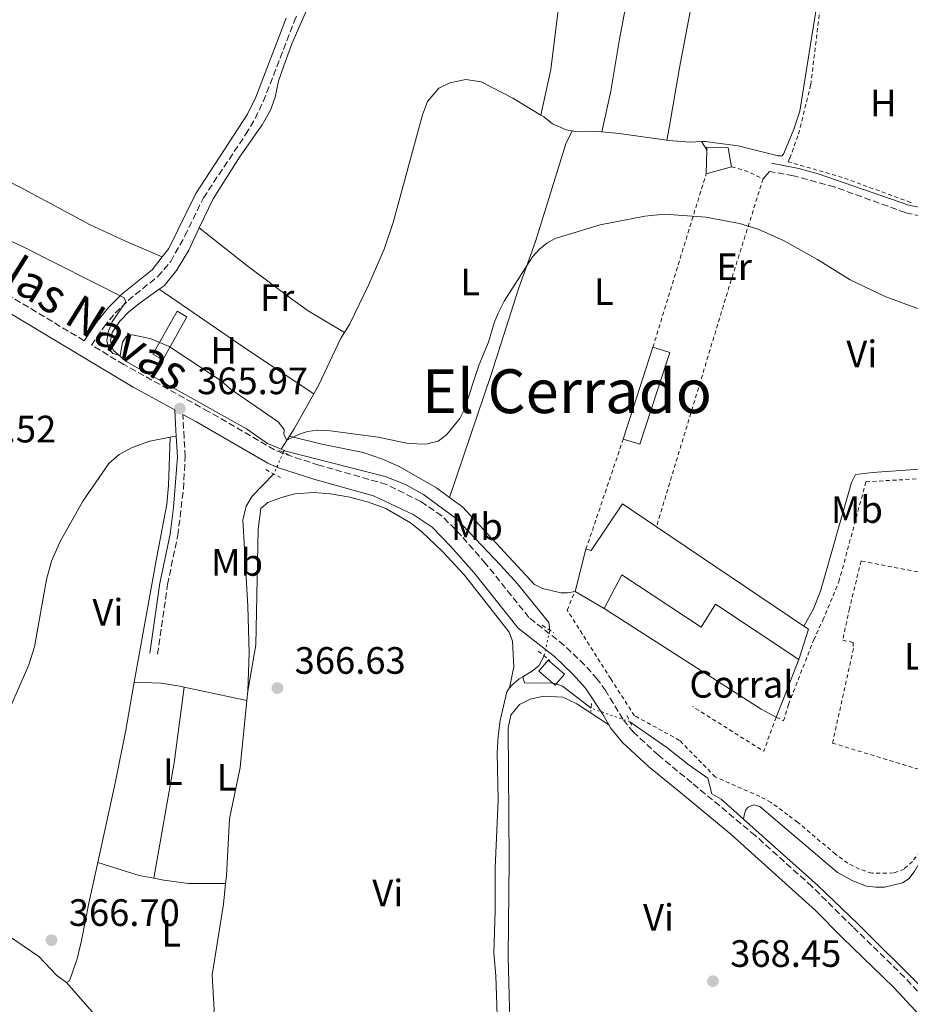
# Model space of a CAD drawing. Units: metres. Extents: x 608698 to 612185, y 4648307 to 4650669.
# Drawn here: x 608963 to 609197, y 4648487 to 4648745 of the extents above; entities that cross this region are included whole.
import ezdxf
from ezdxf.enums import TextEntityAlignment as Align

# ---------------------------------------------------------------- set-up
doc = ezdxf.new("R2010")
doc.units = ezdxf.units.M
doc.header["$MEASUREMENT"] = 0
for name, pattern in [('DGN Style 2', [1.7399219301090239, 1.043953158065414, -0.6959687720436097]), ('DGN Style 3', [2.435890702152634, 1.739921930109024, -0.6959687720436097]), ('DGN Style 5', [1.217945351076317, 0.5219765790327072, -0.6959687720436097])]:
    doc.linetypes.add(name, pattern=pattern)
for name, color, linetype, lineweight in [('Acequia sin especificar', 4, 'Continuous', 0), ('Acequia sin especificar no vista', 4, 'DGN Style 5', 0), ('Camino', 7, 'DGN Style 3', 0), ('Chamizo-cobertizo', 1, 'Continuous', 0), ('Cota de punto acotado terreno', 7, 'Continuous', 0), ('Curva de nivel intermedia', 30, 'Continuous', 0), ('destino de construcciones', 7, 'Continuous', 0), ('Edificio', 1, 'Continuous', 13), ('Etiqueta de uso rústico', 92, 'Continuous', 0), ('Invernadero', 7, 'Continuous', 0), ('Línea  de muro-pared o tapia', 1, 'Continuous', 13), ('Línea de cambio de uso (parcela vista)', 92, 'Continuous', 0), ('Margen derecho', 7, 'Continuous', 0), ('Pontón-alcantarilla (pasos de agua)', 1, 'DGN Style 2', 0), ('Punto acotado terreno (símbolo)', 7, 'Continuous', 0), ('Tela metálica o alambrada', 7, 'DGN Style 2', 0), ('Texto de rotulación de espacio menor sin especificar', 7, 'Continuous', 0)]:
    doc.layers.add(name, color=color, linetype=linetype, lineweight=lineweight)
doc.styles.add('Style-Arial', font='arial.ttf')

# ---------------------------------------------------------------- blocks, each defined once
blk = doc.blocks.new('5PATER')
at = {"layer": 'Punto acotado terreno (símbolo)', "linetype": 'Continuous', "lineweight": 0}
h = blk.add_hatch(color=51, dxfattribs=at)
edge = h.paths.add_edge_path()
edge.add_ellipse((0, 0), major_axis=(-0.1095731443231308, -0.1110710700762829), ratio=0.9994222409660317, start_angle=0, end_angle=360)

msp = doc.modelspace()

# ---------------------------------------------------------------- linework, layer by layer
at = {"layer": 'Acequia sin especificar', "color": 4, "linetype": 'Continuous', "lineweight": 0, "flags": 128}
for points, elevation in [([(609099.8600000005, 4648720.119999999), (609100.6100000005, 4648719.67), (609102.9000000004, 4648717.880000001), (609106.5199999996, 4648716.289999999), (609108.0899999999, 4648716.01)], 364.1600000000035), ([(609108.0899999999, 4648716.01), (609109.3799999999, 4648715.779999999), (609114.6100000005, 4648715.869999999), (609115.8499999996, 4648715.75)], 364.1600000000035), ([(609115.8499999996, 4648715.75), (609120.3600000005, 4648715.32), (609132.8799999999, 4648713.58)], 364.1600000000034), ([(609132.8799999999, 4648713.58), (609134.5199999996, 4648713.359999999), (609139.0700000003, 4648713.07), (609142.0199999996, 4648713.199999999)], 364.1600000000035), ([(609032.4800000006, 4648632.09), (609032.2000000002, 4648631.65)], 365.0399999999936)]:
    msp.add_lwpolyline(points, dxfattribs=dict(at, elevation=elevation))
at = {"layer": 'Acequia sin especificar', "color": 4, "linetype": 'Continuous', "lineweight": 0, "extrusion": (0.1424931989365158, -0.06995997917444968, 0.9873202568420996), "elevation": -238074.9793760767, "flags": 128}
msp.add_lwpolyline([(4441240.277423665, 1483052.045797933), (4441242.51621903, 1483051.79381517), (4441253.048339154, 1483051.163858263)], dxfattribs=at)
at = {"layer": 'Acequia sin especificar', "color": 4, "linetype": 'Continuous', "lineweight": 0, "extrusion": (0.01050688646128578, 0.01637559781653955, 0.9998107046501558), "elevation": 82888.11254795521, "flags": 128}
msp.add_lwpolyline([(1997760.314484809, -4240611.592946574), (1997760.314484809, -4240615.704685865)], dxfattribs=at)
at = {"layer": 'Acequia sin especificar', "color": 4, "linetype": 'Continuous', "lineweight": 0, "extrusion": (-0.01961902637412942, 0.00844074391880945, 0.9997718978078092), "elevation": 27654.24549020426, "flags": 128}
msp.add_lwpolyline([(-4510889.126763751, -1277425.352761509), (-4510889.126763751, -1277426.289190899)], dxfattribs=at)
at = {"layer": 'Acequia sin especificar', "color": 4, "linetype": 'Continuous', "lineweight": 0, "extrusion": (0.002060581129000523, 0.02019369505791673, 0.9997939631170608), "elevation": 95492.08965335664, "flags": 128}
msp.add_lwpolyline([(-133983.4062053144, -4685403.818943881), (-133983.4062053144, -4685406.282173468)], dxfattribs=at)
at = {"layer": 'Acequia sin especificar', "color": 4, "linetype": 'Continuous', "lineweight": 0}
for points in [[(609142.0199999996, 4648713.199999999, 364.1600000000035), (609143.0099999999, 4648713.25, 364.1600000000035), (609151.6299999999, 4648712.119999999, 364.2200000000012), (609162.1600000003, 4648709.5, 364.2200000000012), (609163.2100000001, 4648709.480000001, 364.0500000000029), (609163.6399999997, 4648710.109999999, 364.0500000000029), (609166.25, 4648716.42, 364.25), (609167.79, 4648721.16, 364.3300000000018), (609172.0599999996, 4648747.390000001, 363.179999999993), (609172.6299999999, 4648755.83, 363.1100000000006), (609174.7100000001, 4648773.810000001, 363.1000000000058), (609176.4100000003, 4648783.66, 363.0500000000029), (609178.5499999998, 4648792.91, 362.9400000000023)], [(609010.0800000001, 4648690.57, 364.1100000000006), (609013.8399999999, 4648698.140000001, 364.0500000000029), (609020.7199999997, 4648709.119999999, 363.9900000000052), (609026.6900000004, 4648717.630000001, 363.8600000000006), (609028.8300000001, 4648721.42, 363.8000000000029), (609030.0899999999, 4648724.82, 363.8000000000029), (609030.9500000002, 4648729.050000001, 363.8600000000006), (609032.3200000003, 4648733.09, 363.8600000000006), (609034.4800000006, 4648738.869999999, 363.7400000000052), (609037.25, 4648745.210000001, 363.1499999999942), (609039.8600000005, 4648751.180000001, 363.1199999999953), (609041.75, 4648754.630000001, 363.1199999999953), (609044.4500000002, 4648758.310000001, 363.1199999999953), (609047.1799999997, 4648763.42, 363.1199999999953), (609050.0099999999, 4648771.15, 363.1199999999953), (609050.3700000001, 4648774.470000001, 363.1199999999953), (609049.8899999997, 4648781.49, 363.0599999999977), (609049.2599999999, 4648784.42, 363.0599999999977)], [(609048.2800000003, 4648663.109999999, 364.6300000000047), (609049.6399999997, 4648665.350000001, 364.5899999999965), (609054.6699999999, 4648675.680000001, 364.5899999999965), (609058.6799999997, 4648684.980000001, 364.3399999999965), (609061.0999999996, 4648691.930000001, 364.2799999999988), (609068.7699999996, 4648720.210000001, 364.1000000000058), (609070.0499999998, 4648723.730000001, 364.0399999999936), (609073.0499999998, 4648727.199999999, 364.0399999999936), (609075.9400000004, 4648728.630000001, 364.0399999999936), (609080.1100000005, 4648729.460000001, 364.1000000000058), (609084.2000000002, 4648728.9, 364.1600000000035), (609092.5, 4648724.609999999, 364.1600000000035), (609099.8600000005, 4648720.119999999, 364.1600000000035)], [(608999.5999999996, 4648674.430000001, 364.5399999999936), (609000.9100000003, 4648675.359999999, 364.5399999999936), (609004.1299999999, 4648679.4, 364.5399999999936), (609007.3700000001, 4648684.710000001, 364.4799999999959), (609010.0800000001, 4648690.57, 364.1100000000006)], [(609031.6200000001, 4648632.460000001, 365.0200000000041), (609028.0899999999, 4648633.99, 364.9700000000012), (609022.5300000003, 4648637.789999999, 365.0399999999936), (608990.9400000004, 4648655.52, 364.7899999999936), (608987.5499999998, 4648658.49, 364.7299999999959), (608986.8200000003, 4648661, 364.7299999999959), (608987.2400000002, 4648663.060000001, 364.7299999999959), (608989.25, 4648666.039999999, 364.6699999999983), (608991.7000000002, 4648668.51, 364.6699999999983), (608994.6600000003, 4648670.91, 364.5399999999936), (608999.5999999996, 4648674.430000001, 364.5399999999936)], [(609040.25, 4648647, 364.8000000000029), (609041.5700000003, 4648649.32, 364.7799999999988), (609047.3399999999, 4648661.58, 364.6499999999942), (609048.2800000003, 4648663.109999999, 364.6300000000047)], [(609102.1900000004, 4648584.930000001, 365.6499999999942), (609101.9699999997, 4648586.99, 365.5299999999988), (609093.7400000002, 4648597.109999999, 364.8500000000058), (609089.2800000003, 4648602.039999999, 364.8500000000058), (609077.6600000003, 4648614.220000001, 364.9100000000035), (609068.9900000002, 4648620.58, 364.9700000000012), (609064.3300000001, 4648623.15, 364.9700000000012), (609058.9900000002, 4648625.32, 365.0399999999936), (609032.5300000003, 4648632.060000001, 365.0399999999936), (609032.4800000006, 4648632.09, 365.0399999999936)], [(609022.9100000003, 4648568.949999999, 365.4400000000023), (609023.2699999996, 4648578.980000001, 365.3800000000047), (609022.9400000004, 4648591.279999999, 365.320000000007), (609021.6200000001, 4648613.84, 365.2599999999948), (609022.4600000001, 4648617.480000001, 365.1999999999971), (609024.0199999996, 4648620.109999999, 365.1999999999971), (609029.7100000001, 4648625.949999999, 365.0099999999948)], [(609095.0999999996, 4648572.75, 366.0899999999965), (609097.6100000005, 4648574.26, 365.7799999999988), (609099.2800000003, 4648575.630000001, 365.7799999999988), (609100.6799999997, 4648578.24, 366.0200000000041)], [(609091.6299999999, 4648569.779999999, 366.1600000000035), (609092.1100000005, 4648570.460000001, 366.2100000000065), (609094.1399999997, 4648572.180000001, 366.2100000000065), (609095.0999999996, 4648572.75, 366.0899999999965)], [(609113.0300000003, 4648564.470000001, 367.4700000000012), (609105.5199999996, 4648570.279999999, 366.820000000007), (609103.8399999999, 4648570.83, 366.7700000000041), (609103.0899999999, 4648571.07, 366.7400000000052), (609103, 4648571.07, 366.75), (609095.54, 4648571.100000001, 367.0800000000018), (609095.0999999996, 4648572.75, 366.0899999999965)], [(609089.3300000001, 4648392.859999999, 366.9499999999971), (609091.3600000005, 4648401.949999999, 366.9499999999971), (609091.8300000001, 4648408.060000001, 366.8899999999995), (609091.3200000003, 4648418.76, 366.8300000000018), (609088.0800000001, 4648435.369999999, 366.6999999999971), (609087.2800000003, 4648446.16, 366.6999999999971), (609087.4800000006, 4648456.960000001, 366.6999999999971), (609088.2699999996, 4648469.039999999, 366.9499999999971), (609088.5199999996, 4648478.699999999, 367.0099999999948), (609087.9900000002, 4648494.27, 366.4600000000065), (609087.4900000002, 4648500.25, 366.6999999999971), (609087.8600000005, 4648511.230000001, 366.4600000000065), (609087.8099999996, 4648522.560000001, 366.3300000000018), (609088.5999999996, 4648540.350000001, 366.2700000000041), (609088.3799999999, 4648552.779999999, 366.2700000000041), (609088.5999999996, 4648557.119999999, 366.2700000000041), (609089.1200000001, 4648561.279999999, 366.2700000000041), (609090.9400000004, 4648568.810000001, 366.0899999999965), (609091.6299999999, 4648569.779999999, 366.1600000000035)], [(609017.0599999996, 4648518.470000001, 366.1199999999953), (609017.2599999999, 4648520.51, 366.1199999999953), (609018.0899999999, 4648535.449999999, 366), (609020.8799999999, 4648548.890000001, 365.8099999999977), (609022.6600000003, 4648566.5, 365.4900000000052)], [(609123.2199999997, 4648560.890000001, 367.4700000000012), (609132.8899999997, 4648554.180000001, 367.2100000000065), (609138.7599999999, 4648549.51, 367.2599999999948), (609143.6900000004, 4648546.07, 367.4700000000012), (609144.7199999997, 4648542.039999999, 367.6900000000023), (609147.1799999997, 4648540.600000001, 367.2599999999948), (609153.0800000001, 4648535.32, 367.3600000000006)], [(609199.3799999999, 4648491.57, 368.2100000000065), (609183.0199999996, 4648507.850000001, 368.1199999999953), (609172.54, 4648517.9, 367.6900000000023), (609153.0800000001, 4648535.32, 367.3600000000006)], [(609012, 4648459.939999999, 366.5200000000041), (609014.04, 4648465.57, 366.6199999999953), (609014.1500000004, 4648469.42, 366.5599999999977), (609012.79, 4648476.960000001, 366.5599999999977), (609014.0999999996, 4648485.32, 366.5599999999977), (609013.5599999996, 4648494.51, 366.5599999999977), (609016.5499999998, 4648513.039999999, 366.1199999999953), (609017.0599999996, 4648518.470000001, 366.1199999999953)]]:
    msp.add_polyline3d(points, dxfattribs=at)
at = {"layer": 'Acequia sin especificar no vista', "color": 4, "linetype": 'DGN Style 5', "lineweight": 0, "extrusion": (-0.001930704008837654, -0.004419683875905482, 0.9999883693205973), "elevation": -21356.30750424333, "flags": 128}
msp.add_lwpolyline([(609031.7696481576, 4648582.663883884), (609029.2795948768, 4648576.963828213)], dxfattribs=at)
at = {"layer": 'Acequia sin especificar no vista', "color": 4, "linetype": 'DGN Style 5', "lineweight": 0, "extrusion": (0.0118608373085218, 0.05254900765492092, 0.9985479068791963), "elevation": 251868.1060931247, "flags": 128}
msp.add_lwpolyline([(429329.7268272081, -4661815.297557822), (429329.7268272081, -4661822.165825436)], dxfattribs=at)
at = {"layer": 'Acequia sin especificar no vista', "color": 4, "linetype": 'DGN Style 5', "lineweight": 0, "elevation": 367.4700000000012, "flags": 128}
msp.add_lwpolyline([(609123.2199999997, 4648560.890000001), (609113.0300000003, 4648564.470000001)], dxfattribs=at)
at = {"layer": 'Camino', "color": 7, "linetype": 'DGN Style 3', "lineweight": 0}
for points in [[(609206.9899999987, 4648481.230000002, 368.9900000000054), (609195.3700000002, 4648493.82, 368.9700000000014), (609181.7199999979, 4648507.080000003, 368.8699999999954), (609171.0100000012, 4648517.670000002, 368.2799999999988), (609156.1400000006, 4648531.039999999, 367.979999999996), (609139.4999999997, 4648544.899999999, 368.0099999999949), (609130.6799999997, 4648552.120000001, 367.6999999999972), (609124.1599999996, 4648558.180000001, 367.7599999999947), (609121.3700000001, 4648561.56, 367.6999999999972), (609116.8799999997, 4648569.050000003, 367.5899999999966), (609114.66, 4648572.140000002, 367.4499999999972), (609111.3200000006, 4648575.850000001, 367.1600000000035), (609105.9699999974, 4648580.970000001, 367.0000000000001), (609096.6700000013, 4648588.300000002, 366.8300000000017), (609085.3199999989, 4648602.5, 366.6499999999942), (609079.0100000012, 4648609.690000002, 366.4600000000065), (609073.8299999977, 4648614.99, 366.3999999999943), (609068.289999999, 4648618.730000001, 366.3999999999943), (609059.3299999982, 4648623.199999999, 366.3899999999995), (609041.5699999996, 4648628.280000002, 366.2799999999989), (609032.1399999994, 4648631.289999999, 365.8300000000018), (609029.9200000021, 4648632.29, 365.7200000000012), (609012.6199999995, 4648642.309999999, 366.1399999999995), (608990.3700000006, 4648654.670000004, 366.1699999999984), (608981.8900000004, 4648659.760000003, 366.1699999999984), (608985.0699999988, 4648664.500000001, 365.6199999999953), (608988.0500000005, 4648668.149999999, 365.6199999999953), (608991.4400000012, 4648671.5, 365.6199999999953), (608999.2300000008, 4648677.77, 365.7500000000001), (609002.6599999996, 4648681.75, 365.6699999999984), (609006.379999999, 4648688.420000002, 365.5599999999978), (609011.2199999981, 4648698.410000001, 365.4400000000024), (609022.3299999969, 4648715.050000003, 365.3999999999943), (609024.8000000013, 4648719.239999998, 365.3800000000046), (609026.9600000004, 4648723.750000002, 365.2700000000041), (609035.2699999987, 4648745.180000001, 364.6999999999972), (609035.6499999987, 4648746.15, 364.6999999999972)], [(608979.9300000002, 4648660.940000003, 366.179999999993), (608947.5599999981, 4648680.390000002, 366.2100000000065), (608941.78, 4648683.86, 366.2100000000065), (608909.8999999973, 4648703.82, 366.4600000000065), (608897.6499999985, 4648712.230000001, 366.6499999999942), (608892.6399999995, 4648715.88, 367.0200000000041), (608890.0100000009, 4648718.760000003, 367.4499999999972), (608887.8899999998, 4648721.580000004, 367.6399999999996), (608886.4999999995, 4648724.540000001, 367.820000000007)], [(609218.4499999986, 4648693.559999999, 365.3500000000059), (609208.2800000006, 4648692.820000002, 365.3099999999976), (609202.1099999994, 4648693.090000002, 365.3099999999976), (609195.5699999991, 4648694.550000001, 365.3099999999976), (609176.8899999998, 4648701.310000001, 365.3300000000019), (609166.1499999975, 4648704.220000001, 365.3800000000046), (609159.8299999986, 4648705.370000003, 365.1300000000047)], [(608999.1900000006, 4648578.640000002, 366.0200000000042), (609001.8199999991, 4648596.920000004, 365.9600000000065), (609004.479999999, 4648609.82, 366.050000000003), (609006.0100000001, 4648621.940000001, 366.199999999997), (609006.4499999982, 4648630.430000001, 366.3300000000019), (609006.1800000002, 4648635.420000002, 366.5700000000069), (609005.8, 4648641.610000002, 366.229999999996)]]:
    msp.add_polyline3d(points, dxfattribs=at)
at = {"layer": 'Chamizo-cobertizo', "color": 1, "linetype": 'Continuous', "lineweight": 0, "extrusion": (0.0004936751042877616, 0.01736090786171404, 0.9998491662061376), "elevation": 81373.0978570794, "flags": 128}
msp.add_lwpolyline([(-476759.8578951507, -4663431.101637393), (-476759.8578951507, -4663437.435151424)], dxfattribs=at)
at = {"layer": 'Chamizo-cobertizo', "color": 1, "linetype": 'Continuous', "lineweight": 0, "elevation": 366.6999999999971, "flags": 128}
msp.add_lwpolyline([(609149.9299999997, 4648706.59), (609143.2300000006, 4648704.720000001)], dxfattribs=at)
at = {"layer": 'Chamizo-cobertizo', "color": 1, "linetype": 'Continuous', "lineweight": 0, "extrusion": (0.007381044580667434, 0.02289262284454844, 0.9997106821476879), "elevation": 111283.4765192207, "flags": 128}
msp.add_lwpolyline([(846767.7020732047, -4609928.191769979), (846767.7020732047, -4609953.552318081)], dxfattribs=at)
at = {"layer": 'Chamizo-cobertizo', "color": 1, "linetype": 'Continuous', "lineweight": 0}
for points in [[(609149.9299999997, 4648706.59, 366.6999999999971), (609143.2300000006, 4648704.720000001, 366.6999999999971), (609143.4100000003, 4648711.050000001, 366.5899999999965), (609143.4299999997, 4648711.710000001, 366.5800000000018), (609149.0099999999, 4648711.539999999, 366.6399999999995)], [(609133.7000000002, 4648657.800000001, 367.6300000000047), (609125.7800000003, 4648633.82, 368.179999999993), (609121.4699999997, 4648635.109999999, 368.179999999993), (609129.25, 4648659.24, 367.570000000007)]]:
    msp.add_polyline3d(points, close=True, dxfattribs=at)
for points in [[(609143.4100000003, 4648711.050000001, 366.5899999999965), (609143.4299999997, 4648711.710000001, 366.5800000000018), (609149.0099999999, 4648711.539999999, 366.6399999999995), (609149.9299999997, 4648706.59, 366.6999999999971)], [(609129.25, 4648659.24, 367.570000000007), (609133.7000000002, 4648657.800000001, 367.6300000000047), (609125.7800000003, 4648633.82, 368.179999999993), (609121.4699999997, 4648635.109999999, 368.179999999993)]]:
    msp.add_polyline3d(points, dxfattribs=at)
at = {"layer": 'Curva de nivel intermedia', "color": 30, "linetype": 'Continuous', "lineweight": 0, "elevation": 365.0000000000001, "flags": 128}
for points in [[(609202.8700000015, 4648667.900000001), (609190.4200000016, 4648672.420000001), (609181.0499999993, 4648676.890000001), (609172.4700000008, 4648682.269999999), (609163.7400000002, 4648687.13), (609156.9000000005, 4648690.250000001), (609152.0200000011, 4648691.699999999), (609143.1900000023, 4648693.4), (609132.28, 4648694.189999999), (609127.1600000014, 4648693.639999999), (609115.390000001, 4648691.34), (609103.6000000003, 4648687.749999999), (609101.3600000007, 4648686.550000002), (609099.4400000006, 4648684.96), (609097.6300000002, 4648682.91), (609090.2300000017, 4648671.320000002), (609088.6600000004, 4648668.130000001), (609087.5899999997, 4648665.65), (609086.0800000011, 4648660.529999999), (609083.6600000004, 4648654.680000001), (609079.6799999995, 4648642.829999999), (609078.6, 4648640.520000001), (609075.1399999998, 4648636.3), (609072.9000000001, 4648634.529999999), (609069.6400000014, 4648633.740000002), (609064.9699999997, 4648633.98), (609057.0999999996, 4648635.619999998), (609043.8899999998, 4648637.369999998), (609041.1800000007, 4648637.440000001), (609038.5900000001, 4648637.08), (609036.2099999997, 4648636.32), (609033.1200000007, 4648634.81), (609032.3600000007, 4648636.359999998), (609032.4700000002, 4648637.65), (609030.860000001, 4648639.600000001), (609018.240000001, 4648648.27), (609015.920000001, 4648650.439999999)], [(609015.920000001, 4648650.439999999), (609002.2300000006, 4648659.439999999), (608997.520000001, 4648661.430000001), (608992.6500000005, 4648662.449999999), (608991.0800000014, 4648662.13), (608989.9800000016, 4648660.529999999), (608989.3600000005, 4648657.09), (608987.4900000016, 4648657.619999999), (608986.3200000004, 4648658.869999998), (608985.850000001, 4648660.980000001), (608986.3499999995, 4648663.429999999), (608987.2800000015, 4648665.880000001), (608990.8600000001, 4648671.100000001), (608990.4000000019, 4648672.230000001), (608964.0800000004, 4648685.499999999), (608948.9800000017, 4648692.58)]]:
    msp.add_lwpolyline(points, dxfattribs=at)
at = {"layer": 'Edificio', "color": 51, "linetype": 'Continuous', "lineweight": 13, "extrusion": (0.007816074311325513, -0.005263186626306732, 0.9999556029388987), "elevation": -19337.19260912309, "flags": 128}
msp.add_lwpolyline([(609108.6840748743, 4648574.690586321), (609147.4163309167, 4648548.610225092)], dxfattribs=at)
at = {"layer": 'Edificio', "color": 51, "linetype": 'Continuous', "lineweight": 13, "extrusion": (0.01492145945746693, 0.05750220961863575, 0.9982338633489819), "elevation": 276761.3140218139, "flags": 128}
msp.add_lwpolyline([(578027.9166701795, -4644323.142241389), (578027.9166701795, -4644334.588764879)], dxfattribs=at)
at = {"layer": 'Edificio', "color": 51, "linetype": 'Continuous', "lineweight": 13, "extrusion": (-0.02314914974589227, 0.01368452341877369, 0.999638359950659), "elevation": 49882.00481088717, "flags": 128}
msp.add_lwpolyline([(-4311647.403721704, -1840550.500651363), (-4311647.403721704, -1840559.425425871)], dxfattribs=at)
at = {"layer": 'Edificio', "color": 51, "linetype": 'Continuous', "lineweight": 13, "extrusion": (0.07832535732755777, 0.09086722384075341, 0.9927780648417777), "elevation": 470482.7094926025, "flags": 128}
msp.add_lwpolyline([(2573646.174809704, -3890428.006071073), (2573644.772808909, -3890428.172785711), (2573641.479008822, -3890420.420555001)], dxfattribs=at)
at = {"layer": 'Edificio', "color": 1, "linetype": 'Continuous', "lineweight": 13, "extrusion": (-0.095169550517661, -0.1117658753936824, 0.9891668947916477), "elevation": -577154.3445987973, "flags": 128}
msp.add_lwpolyline([(-2549982.348475463, 3891622.815204702), (-2549982.353174421, 3891619.00036815), (-2549988.014004748, 3891619.000368151), (-2549988.016919514, 3891622.808791787), (-2549982.348475463, 3891622.815204702)], close=True, dxfattribs=at)
at = {"layer": 'Edificio', "color": 51, "linetype": 'Continuous', "lineweight": 13, "extrusion": (-0.095169550517661, -0.1117658753936824, 0.9891668947916477), "elevation": -577154.3445987973, "flags": 128}
msp.add_lwpolyline([(-2549982.353174421, 3891619.00036815), (-2549988.014004748, 3891619.000368151), (-2549988.016919514, 3891622.808791787), (-2549982.348475463, 3891622.815204702), (-2549982.353174421, 3891619.00036815)], dxfattribs=at)
at = {"layer": 'Edificio', "color": 1, "linetype": 'Continuous', "lineweight": 13}
msp.add_polyline3d([(609130.1699999999, 4648612.08, 368.3300000000018), (609168.9000000004, 4648586, 367.8899999999995), (609170.0700000003, 4648585.210000001, 367.8699999999953), (609167.54, 4648577.230000001, 368.8000000000029), (609145.6900000004, 4648591.779999999, 369.2899999999936), (609141.9100000003, 4648585.789999999, 369.0500000000029), (609121.0899999999, 4648599.480000001, 368.1199999999953), (609116.4900000002, 4648590.609999999, 368.9199999999983), (609108.8099999996, 4648595.15, 368.679999999993), (609111.6799999997, 4648606.210000001, 368), (609113.0499999998, 4648605.859999999, 368.179999999993), (609121.25, 4648618.09, 368.429999999993)], close=True, dxfattribs=at)
at = {"layer": 'Edificio', "color": 51, "linetype": 'Continuous', "lineweight": 13}
for points in [[(609111.6799999997, 4648606.210000001, 368), (609113.0499999998, 4648605.859999999, 368.179999999993), (609121.25, 4648618.09, 368.429999999993), (609130.1699999999, 4648612.08, 368.3300000000018)], [(609167.54, 4648577.230000001, 368.8000000000029), (609145.6900000004, 4648591.779999999, 369.2899999999936), (609141.9100000003, 4648585.789999999, 369.0500000000029), (609121.0899999999, 4648599.480000001, 368.1199999999953), (609116.4900000002, 4648590.609999999, 368.9199999999983)]]:
    msp.add_polyline3d(points, dxfattribs=at)
at = {"layer": 'Invernadero', "color": 7, "linetype": 'Continuous', "lineweight": 0, "extrusion": (0.06115836198618259, -0.03415126231287943, 0.9975436562083907), "elevation": -121146.6874831503, "flags": 128}
msp.add_lwpolyline([(4355661.154906551, 1730472.729852409), (4355648.212491784, 1730472.729852408), (4355648.214724752, 1730475.727817554), (4355661.157139518, 1730475.727817554), (4355661.154906551, 1730472.729852409)], close=True, dxfattribs=at)
msp.add_lwpolyline([(4355648.212491784, 1730472.729852408), (4355648.214724752, 1730475.727817554), (4355661.157139518, 1730475.727817554), (4355661.154906551, 1730472.729852409), (4355648.212491784, 1730472.729852408)], dxfattribs=at)
at = {"layer": 'Línea  de muro-pared o tapia', "color": 1, "linetype": 'Continuous', "lineweight": 13, "extrusion": (-0.03402576194211247, -0.05804876976499591, 0.9977337259274286), "elevation": -290202.7144012685, "flags": 128}
msp.add_lwpolyline([(-1825189.477773586, 4308674.199253596), (-1825193.923053367, 4308674.050634374), (-1825242.820704467, 4308675.982684263)], dxfattribs=at)
at = {"layer": 'Línea  de muro-pared o tapia', "color": 1, "linetype": 'Continuous', "lineweight": 13, "extrusion": (-0.8612631217395802, 0.3497433621887097, 0.3686535171896919), "elevation": 1101291.201384007, "flags": 128}
msp.add_lwpolyline([(-4536199.095915031, -436361.0231795427), (-4536187.087725374, -436360.5605985178), (-4536182.846531047, -436360.4852946301)], dxfattribs=at)
at = {"layer": 'Línea de cambio de uso (parcela vista)', "color": 92, "linetype": 'Continuous', "lineweight": 0, "extrusion": (-0.1728826144552188, 0.2674083601700779, 0.9479474513549145), "elevation": 1138139.913264747, "flags": 128}
msp.add_lwpolyline([(-3035458.537336705, -3387066.216497672), (-3035458.537336705, -3387063.515720007)], dxfattribs=at)
at = {"layer": 'Línea de cambio de uso (parcela vista)', "color": 92, "linetype": 'Continuous', "lineweight": 0, "elevation": 364.9600000000065, "flags": 128}
msp.add_lwpolyline([(609158.2000000002, 4648703.449999999), (609159.8300000001, 4648705.369999999)], dxfattribs=at)
at = {"layer": 'Línea de cambio de uso (parcela vista)', "color": 92, "linetype": 'Continuous', "lineweight": 0, "extrusion": (0.460732674974073, 0.6880981841969923, 0.5605767486402172), "elevation": 3479534.801620078, "flags": 128}
msp.add_lwpolyline([(2080303.017407463, -2355000.214413628), (2080323.014158614, -2355000.009125025), (2080352.056131166, -2355000.528384432)], dxfattribs=at)
at = {"layer": 'Línea de cambio de uso (parcela vista)', "color": 92, "linetype": 'Continuous', "lineweight": 0, "extrusion": (-0.01775953826850584, -0.003377580906201456, 0.9998365820211379), "elevation": -26150.39532445793, "flags": 128}
msp.add_lwpolyline([(-4452995.986487232, 1466574.171161247), (-4452995.986487232, 1466575.83064912)], dxfattribs=at)
at = {"layer": 'Línea de cambio de uso (parcela vista)', "color": 92, "linetype": 'Continuous', "lineweight": 0, "extrusion": (-0.1573969867045407, 0.02202964235952097, 0.9872896654142806), "elevation": 6912.106747957019, "flags": 128}
msp.add_lwpolyline([(-4688111.870651138, -40634.45570860093), (-4688091.864752905, -40634.32986796123), (-4688061.10141013, -40635.39951339818)], dxfattribs=at)
at = {"layer": 'Línea de cambio de uso (parcela vista)', "color": 92, "linetype": 'Continuous', "lineweight": 0, "extrusion": (0.03952694311870725, -0.008439146614515714, 0.99918286693283), "elevation": -14791.93885496708, "flags": 128}
msp.add_lwpolyline([(4673269.26757873, 374736.4396474281), (4673269.26757873, 374719.6153762697)], dxfattribs=at)
at = {"layer": 'Línea de cambio de uso (parcela vista)', "color": 92, "linetype": 'Continuous', "lineweight": 0, "extrusion": (-0.0640707143467463, -0.2300933682225451, 0.9710571484022463), "elevation": -1108257.119053461, "flags": 128}
msp.add_lwpolyline([(-660301.422034389, 4507261.288968518), (-660290.0271577421, 4507260.954026433), (-660286.1004907327, 4507261.288968518)], dxfattribs=at)
at = {"layer": 'Línea de cambio de uso (parcela vista)', "color": 92, "linetype": 'Continuous', "lineweight": 0}
for points in [[(609099.8600000005, 4648720.119999999, 364.1600000000035), (609102.4900000002, 4648732.119999999, 364.2200000000012), (609104.2300000006, 4648746.289999999, 363.6600000000035), (609104.2999999998, 4648746.91, 363.6600000000035), (609107.0800000001, 4648763.76, 363.6999999999971), (609113.9600000001, 4648798.51, 363.9700000000012), (609114.8799999999, 4648803.42, 363.7799999999988), (609115.3799999999, 4648805.59, 363.2100000000065)], [(609115.8499999996, 4648715.75, 364.1600000000035), (609118.2400000002, 4648726.449999999, 364.1600000000035), (609120.4900000002, 4648740.050000001, 364.2799999999988), (609121.7400000002, 4648746.58, 363.7299999999959), (609124.5, 4648761, 363.7299999999959), (609128.7699999996, 4648787.65, 363.6600000000035), (609131.3899999997, 4648797.32, 363.8600000000006), (609132.4900000002, 4648804.800000001, 362.9400000000023)], [(609148.8700000001, 4648801.539999999, 362.9400000000023), (609145.1399999997, 4648779.480000001, 363.3800000000047), (609138.9400000004, 4648746.859999999, 363.5), (609136.2199999997, 4648732.560000001, 364.1100000000006), (609133.5499999998, 4648716.83, 364.5399999999936), (609132.8799999999, 4648713.58, 364.1600000000035)], [(609000.4400000004, 4648682.99, 365.6699999999983), (608990.5700000003, 4648687.140000001, 365.179999999993), (608981.5300000003, 4648691.390000001, 365), (608963.8700000001, 4648700.82, 365.3500000000058), (608946.6900000004, 4648709.550000001, 365.4100000000035), (608931.0999999996, 4648717.480000001, 365.4700000000012), (608912.0199999996, 4648727.01, 365.4799999999959), (608905.5800000001, 4648729.550000001, 365.4199999999983), (608903.6200000001, 4648731.600000001, 365.3000000000029)], [(609108.0899999999, 4648716.01, 364.1600000000035), (609106.3600000005, 4648712.609999999, 364.6499999999942), (609098.4299999997, 4648687, 364.8999999999942), (609093.9699999997, 4648674.529999999, 364.8999999999942), (609086.7000000002, 4648651.789999999, 364.9499999999971), (609075.8600000005, 4648619.789999999, 365.3600000000006)], [(609010.0800000001, 4648690.57, 364.1100000000006), (609022.6200000001, 4648680.66, 364.3000000000029), (609034.6799999997, 4648671.689999999, 364.4799999999959), (609038.75, 4648668.789999999, 364.4799999999959), (609048.2800000003, 4648663.109999999, 364.6300000000047)], [(609075.8600000005, 4648619.789999999, 365.3699999999953), (609072.4299999997, 4648622.289999999, 365.3899999999995), (609062.8300000001, 4648627.789999999, 365.5200000000041), (609058.2699999996, 4648629.850000001, 365.5200000000041), (609053.1799999997, 4648631.58, 365.5599999999977), (609042.2999999998, 4648633.77, 365.5800000000018), (609033.8399999999, 4648635.92, 364.9400000000023)], [(608952.4000000004, 4648515.980000001, 366.3800000000047), (608952.8399999999, 4648517.32, 366.3800000000047), (608952.3099999996, 4648521.359999999, 366.3800000000047), (608952.0899999999, 4648526.59, 366.3800000000047), (608952.1200000001, 4648527.470000001, 366.3800000000047), (608952.3399999999, 4648532.939999999, 366.3800000000047), (608952.9299999997, 4648538.220000001, 366.3800000000047), (608954.9500000002, 4648549.109999999, 366.3800000000047), (608958.0999999996, 4648559.199999999, 366.3800000000047), (608965.4299999997, 4648575.84, 366.1999999999971), (608966.9100000003, 4648580.619999999, 366.1999999999971), (608970.0700000003, 4648598.230000001, 366.1300000000047), (608971.3099999996, 4648603.07, 366.1300000000047), (608973.6399999997, 4648608.25, 366.1300000000047), (608979.54, 4648618.779999999, 366.1999999999971), (608986.3899999997, 4648628.680000001, 366.1999999999971), (608989.1600000003, 4648631.060000001, 366.2599999999948), (608992.5, 4648632.880000001, 366.320000000007), (608997.2100000001, 4648634.57, 366.3099999999977), (609002.4699999997, 4648635.58, 366.4100000000035)], [(608993.0999999996, 4648571.279999999, 366.2899999999936), (608998.8200000003, 4648603.25, 366.6100000000006), (609001.5899999999, 4648618.01, 365.7400000000052), (609002.0499999998, 4648622.970000001, 365.7200000000012), (609002.4699999997, 4648635.58, 366.4100000000035)], [(609168.9000000004, 4648586, 365.820000000007), (609171.4500000002, 4648590.539999999, 365.4499999999971), (609173.25, 4648595.180000001, 365.2200000000012), (609181.3499999996, 4648623.730000001, 365.2100000000065), (609182.4100000003, 4648625.800000001, 365.2100000000065), (609186.9199999999, 4648626.380000001, 365.0200000000041), (609205.4299999997, 4648627.66, 364.9900000000052)], [(609091.6299999999, 4648569.779999999, 366.1600000000035), (609092.7400000002, 4648575.34, 367.0299999999988), (609092.3899999997, 4648582.100000001, 367.0299999999988), (609091.4900000002, 4648584.42, 366.9700000000012), (609079.7599999999, 4648599.359999999, 365.7599999999948), (609074.04, 4648605.619999999, 365.8300000000018), (609068.5599999996, 4648610.76, 366.1399999999995), (609065.5999999996, 4648613.15, 366.1699999999983), (609059.0899999999, 4648616.859999999, 366.1699999999983), (609054.54, 4648618.560000001, 366.0800000000018), (609049.7199999997, 4648619.83, 365.7899999999936), (609044.5700000003, 4648620.720000001, 365.8399999999965), (609040.2599999999, 4648621.060000001, 366.1600000000035), (609035.2800000003, 4648620.710000001, 366.1399999999995), (609032.0099999999, 4648619.9, 366.4700000000012), (609028.1399999997, 4648618.439999999, 366.3999999999942), (609026.2699999996, 4648616.859999999, 366.1699999999983), (609025.6399999997, 4648611.439999999, 366.1600000000035), (609024.9800000006, 4648581.08, 365.8699999999953), (609022.9100000003, 4648568.949999999, 365.4400000000023)], [(609108.8099999996, 4648595.15, 365.3999999999942), (609106.8200000003, 4648594.779999999, 365.3999999999942), (609105.1500000004, 4648594.800000001, 365.4600000000065), (609100.2800000003, 4648595.9, 365.3999999999942), (609098.1900000004, 4648596.980000001, 365.3999999999942), (609089.2100000001, 4648606.57, 365.1399999999995), (609079.2999999998, 4648617.300000001, 365.3399999999965), (609075.8600000005, 4648619.789999999, 365.3699999999953)], [(608983.5, 4648523.970000001, 366.0200000000041), (608988.1799999997, 4648545.26, 366.0200000000041), (608990.8499999996, 4648558.67, 366.1699999999983), (608993.0999999996, 4648571.279999999, 366.2899999999936)], [(608993.0999999996, 4648571.279999999, 366.0899999999965), (609000.1200000001, 4648571.060000001, 366.1499999999942), (609005.0499999998, 4648570.26, 366.2200000000012), (609006.2199999997, 4648570.01, 366.1699999999983)], [(609117.6799999997, 4648560.119999999, 367.6999999999971), (609109.29, 4648565.630000001, 367.8800000000047), (609105.6100000005, 4648567.34, 367.8800000000047), (609100.6200000001, 4648567.600000001, 367.8800000000047), (609097.0499999998, 4648566.850000001, 367.8800000000047), (609094.2000000002, 4648565.460000001, 367.8800000000047), (609091.9800000006, 4648562.65, 367.8800000000047), (609091.2699999996, 4648559.300000001, 367.8800000000047), (609091.5099999999, 4648524.460000001, 367.820000000007), (609091.2599999999, 4648499.24, 367.820000000007), (609091.7000000002, 4648482.390000001, 367.9499999999971)], [(609153.0800000001, 4648535.32, 367.4799999999959), (609153.3099999996, 4648536.77, 367.2299999999959), (609153.6600000003, 4648537.789999999, 367.1699999999983), (609154.2300000006, 4648538.51, 367.1699999999983), (609155.6500000004, 4648539.109999999, 367.1699999999983), (609157.3099999996, 4648538.689999999, 367.2299999999959), (609177.6900000004, 4648521.359999999, 367.1699999999983), (609181.7300000006, 4648519.16, 367.1699999999983), (609185.3300000001, 4648517.800000001, 367.1699999999983), (609187.7800000003, 4648517.460000001, 367.1699999999983), (609190.0300000003, 4648517.529999999, 367.1699999999983), (609194.8099999996, 4648518.609999999, 367.1699999999983), (609196.5, 4648519.789999999, 367.1699999999983), (609197.9900000002, 4648521.810000001, 367.1100000000006), (609201.8600000005, 4648528.560000001, 366.4900000000052), (609206.2699999996, 4648537.300000001, 366.3699999999953), (609209.2599999999, 4648542.140000001, 365.7100000000065)], [(608983.5, 4648523.970000001, 366.0200000000041), (608981.1500000004, 4648513.27, 366.0200000000041), (608979.2199999997, 4648503.539999999, 366.1999999999971), (608978.0700000003, 4648498.699999999, 366.3999999999942), (608976.0499999998, 4648492.930000001, 366.6999999999971), (608975.2599999999, 4648492.51, 366.820000000007)], [(608998.2599999999, 4648519.859999999, 366.0200000000041), (609000.8099999996, 4648519.369999999, 366.0800000000018), (609007.3099999996, 4648518.460000001, 366.0800000000018), (609017.0599999996, 4648518.470000001, 366.1199999999953)], [(608975.2599999999, 4648492.51, 366.820000000007), (608972.7599999999, 4648494.359999999, 366.820000000007), (608968.0599999996, 4648499.310000001, 366.820000000007), (608960.3600000005, 4648504.52, 366.820000000007), (608956.5599999996, 4648507.77, 366.820000000007), (608953.6799999997, 4648511.76, 366.7599999999948), (608952.4000000004, 4648515.980000001, 366.3800000000047)], [(608975.2599999999, 4648492.51, 366.820000000007), (608983.3799999999, 4648483.25, 366.570000000007), (608991.1100000005, 4648475.82, 366.4499999999971), (608994.2000000002, 4648474.380000001, 366.4499999999971)]]:
    msp.add_polyline3d(points, dxfattribs=at)
at = {"layer": 'Margen derecho', "color": 7, "linetype": 'Continuous', "lineweight": 0, "extrusion": (-0.4318895976958371, -0.7235553002213689, 0.5384599362289574), "elevation": -3626374.934887441, "flags": 128}
msp.add_lwpolyline([(-1859716.674243643, 2317713.437568723), (-1859734.496408471, 2317713.449436031), (-1859738.797589606, 2317713.461303338)], dxfattribs=at)
at = {"layer": 'Margen derecho', "color": 7, "linetype": 'Continuous', "lineweight": 0}
for points in [[(609000.4400000002, 4648682.989999998, 365.6699999999984), (609002.1299999978, 4648685.180000002, 365.6199999999953), (609009.2399999978, 4648699.54, 365.4400000000024), (609022.8099999975, 4648720.36, 365.3800000000046), (609024.9600000001, 4648724.870000001, 365.2599999999949), (609032.8099999977, 4648745.140000002, 364.7100000000065), (609032.98, 4648745.580000003, 364.6999999999972)], [(609233.2899999978, 4648695.630000001, 365.3800000000046), (609230.1499999973, 4648696.06, 365.3800000000046), (609224.2499999988, 4648696.140000001, 365.3800000000046), (609208.2499999994, 4648694.969999999, 365.3099999999976), (609202.3999999977, 4648695.230000001, 365.3099999999976), (609196.1700000004, 4648696.620000001, 365.3099999999976), (609172.6600000008, 4648704.730000001, 365.3899999999995), (609167.6000000003, 4648706.180000001, 365.4100000000035), (609160.4099999998, 4648707.52, 365.1300000000047)], [(608979.9300000002, 4648660.940000003, 366.179999999993), (608983.2399999981, 4648665.86, 365.6199999999953), (608986.3599999985, 4648669.690000001, 365.6199999999953), (608989.9200000013, 4648673.2, 365.6199999999953), (608997.7800000003, 4648679.54, 365.7500000000001), (609000.4400000002, 4648682.989999998, 365.6699999999984)], [(609004.1000000013, 4648635.890000001, 366.4400000000024), (609003.9200000003, 4648639.050000002, 366.5099999999949), (609003.6900000002, 4648642.770000001, 366.1600000000035), (608992.7600000022, 4648648.770000001, 366.1699999999984), (608962.9999999986, 4648666.56, 366.1900000000024)], [(609117.6799999998, 4648560.120000001, 367.6999999999972), (609116.199999998, 4648562.780000003, 367.6999999999972), (609111.5699999988, 4648569.719999999, 367.4499999999972), (609108.2099999993, 4648573.420000002, 367.1499999999944), (609103.3999999971, 4648578.010000004, 367.0000000000001), (609093.8999999975, 4648585.510000003, 366.8300000000017), (609082.3199999993, 4648599.980000001, 366.6499999999942), (609076.1299999978, 4648607.030000002, 366.4600000000065), (609071.3099999988, 4648611.970000001, 366.3999999999943), (609066.350000001, 4648615.32, 366.3999999999943), (609055.9100000006, 4648620.239999998, 366.3899999999995), (609040.4499999998, 4648624.520000001, 366.2799999999989), (609030.729999999, 4648627.63, 365.8300000000018), (609028.1400000007, 4648628.800000001, 365.7200000000012), (609009.249999999, 4648639.720000001, 366.1499999999941), (609005.8, 4648641.610000002, 366.229999999996)], [(608997.1700000024, 4648578.930000001, 366.0200000000042), (608999.8200000009, 4648597.27, 365.9600000000065), (609002.4699999974, 4648610.160000003, 366.050000000003), (609003.3799999993, 4648617.16, 366.1300000000046), (609004.4099999998, 4648630.45, 366.3300000000019), (609004.1000000013, 4648635.890000001, 366.4400000000024)], [(609279.3500000006, 4648314.190000002, 370.8800000000048), (609278.8000000005, 4648337.680000001, 370.5399999999936), (609278.2199999995, 4648344.969999999, 370.479999999996), (609277.4799999996, 4648348.910000003, 370.479999999996), (609275.5199999993, 4648354.810000001, 370.2899999999937), (609271.6399999991, 4648364.02, 370.0500000000029), (609257.8799999993, 4648390.239999998, 369.6300000000047), (609246.3900000005, 4648413.930000001, 369.4900000000052), (609240.2500000005, 4648427.370000001, 369.550000000003), (609237.9100000003, 4648431.780000002, 369.5000000000001), (609231.6400000005, 4648442.270000001, 369.4199999999983), (609226.2699999993, 4648450.510000002, 369.4100000000036), (609218.9299999991, 4648460.899999999, 369.2299999999959), (609213.8500000007, 4648467.460000001, 368.9900000000054), (609202.6499999979, 4648480.190000002, 368.9900000000054), (609192.4899999968, 4648491.160000001, 368.9700000000014), (609178.9699999985, 4648504.300000002, 368.8699999999954), (609171.9200000009, 4648511.370000001, 368.3999999999942), (609149.7600000014, 4648531.309999999, 367.9400000000024), (609137.010000002, 4648541.88, 368.0099999999949), (609128.1000000002, 4648549.170000004, 367.6999999999972), (609121.3000000007, 4648555.489999999, 367.7599999999947), (609118.1200000001, 4648559.340000001, 367.6999999999972), (609117.6799999998, 4648560.120000001, 367.6999999999972)]]:
    msp.add_polyline3d(points, dxfattribs=at)
at = {"layer": 'Pontón-alcantarilla (pasos de agua)', "color": 1, "linetype": 'DGN Style 2', "lineweight": 0, "flags": 128}
for points, elevation in [([(609031.0499999998, 4648632.15), (609034.1699999999, 4648630.800000001)], 365.6300000000047), ([(609100.2100000001, 4648586.279999999), (609103.2000000002, 4648584.24)], 366.1499999999942)]:
    msp.add_lwpolyline(points, dxfattribs=dict(at, elevation=elevation))
at = {"layer": 'Pontón-alcantarilla (pasos de agua)', "color": 1, "linetype": 'DGN Style 2', "lineweight": 0, "extrusion": (-0.0240312547547937, 0.01301174156283815, 0.9996265269471455), "elevation": 46216.53035583545, "flags": 128}
msp.add_lwpolyline([(-4377850.179542905, -1677182.283154388), (-4377850.179542905, -1677177.892015584)], dxfattribs=at)
at = {"layer": 'Pontón-alcantarilla (pasos de agua)', "color": 1, "linetype": 'DGN Style 2', "lineweight": 0, "extrusion": (-0.01189510332687608, 0.009696668390960289, 0.999882233635021), "elevation": 38196.9731882418, "flags": 128}
msp.add_lwpolyline([(609060.423354325, 4648427.646837689), (609063.4538536746, 4648425.176721559)], dxfattribs=at)
at = {"layer": 'Pontón-alcantarilla (pasos de agua)', "color": 1, "linetype": 'DGN Style 2', "lineweight": 0, "extrusion": (0.01086621069746796, 0.1011030037072262, 0.9948166203408821), "elevation": 476968.4126843785, "flags": 128}
msp.add_lwpolyline([(-108873.9482882699, -4662706.267147394), (-108873.94828827, -4662704.103608625)], dxfattribs=at)
at = {"layer": 'Pontón-alcantarilla (pasos de agua)', "color": 1, "linetype": 'DGN Style 2', "lineweight": 0, "extrusion": (-0.03058256252157598, 0.06379331402489208, 0.9974944210146418), "elevation": 278285.8113197632, "flags": 128}
msp.add_lwpolyline([(-2558801.901558095, -3918578.010008462), (-2558801.901558095, -3918575.04160822)], dxfattribs=at)
at = {"layer": 'Tela metálica o alambrada', "color": 7, "linetype": 'DGN Style 2', "lineweight": 0, "extrusion": (0.2652268790218285, 0.4257974731040396, 0.8650729533065724), "elevation": 2141287.67626634, "flags": 128}
msp.add_lwpolyline([(1940785.518331808, -3691852.568955153), (1940781.778094616, -3691853.80488628), (1940776.838591823, -3691854.542458082)], dxfattribs=at)
at = {"layer": 'Tela metálica o alambrada', "color": 7, "linetype": 'DGN Style 2', "lineweight": 0, "extrusion": (0.002284778623051206, 0.007432884962415433, 0.9999697655468285), "elevation": 36311.42376067673, "flags": 128}
msp.add_lwpolyline([(609126.8220292021, 4648517.753278448), (609140.8028381027, 4648563.234534835)], dxfattribs=at)
at = {"layer": 'Tela metálica o alambrada', "color": 7, "linetype": 'DGN Style 2', "lineweight": 0, "extrusion": (0.1411914586306852, -0.03995788720518357, 0.9891755856569842), "elevation": -99382.68190717437, "flags": 128}
msp.add_lwpolyline([(4638906.762874323, 672446.8308414847), (4638877.176138964, 672447.7167820511), (4638811.212936046, 672448.9434689895)], dxfattribs=at)
at = {"layer": 'Tela metálica o alambrada', "color": 7, "linetype": 'DGN Style 2', "lineweight": 0, "extrusion": (0.01627720623849912, 0.04805017980263407, 0.9987122872869862), "elevation": 233648.5267815017, "flags": 128}
msp.add_lwpolyline([(914572.9173790893, -4592332.916341814), (914572.9173790893, -4592363.468863804)], dxfattribs=at)
at = {"layer": 'Tela metálica o alambrada', "color": 7, "linetype": 'DGN Style 2', "lineweight": 0, "extrusion": (-0.006587759765317969, 0.02703883127302782, 0.9996126765025859), "elevation": 122045.2738921381, "flags": 128}
msp.add_lwpolyline([(-1692238.264759222, -4370542.552768216), (-1692232.973821151, -4370534.647569019), (-1692217.659703393, -4370550.457967411)], dxfattribs=at)
at = {"layer": 'Tela metálica o alambrada', "color": 7, "linetype": 'DGN Style 2', "lineweight": 0}
for points in [[(609197.04, 4648697.230000001, 366.679999999993), (609196.9000000004, 4648697.25, 366.679999999993), (609178.9800000006, 4648703.789999999, 366.679999999993), (609164.7699999996, 4648707.92, 366.679999999993), (609165.1500000004, 4648708.76, 364.2200000000012), (609165.1799999997, 4648708.83, 364.2200000000012), (609167.5, 4648715.220000001, 364.2799999999988), (609170.6900000004, 4648728.140000001, 364.4100000000035), (609173.04, 4648747.41, 363.8999999999942), (609173.4199999999, 4648750.529999999, 363.9100000000035), (609202.5199999996, 4648747.880000001, 363.9100000000035)], [(609161.6100000005, 4648562.100000001, 366.7400000000052), (609163.5700000003, 4648561.16, 366.6399999999995), (609164.8499999996, 4648565.460000001, 366.6399999999995), (609171.4600000001, 4648582.4, 366.570000000007), (609173.8700000001, 4648587.560000001, 366.4499999999971), (609178.0899999999, 4648597.67, 366.570000000007), (609185.1799999997, 4648623.92, 366.3300000000018), (609218.4800000006, 4648625.76, 366.3899999999995), (609221.1600000003, 4648625.51, 366.3899999999995), (609221.5800000001, 4648624.76, 366.3899999999995)], [(609217.5700000003, 4648596.640000001, 366.9100000000035), (609183.9000000004, 4648603.130000001, 366.9100000000035), (609180.8600000005, 4648590.65, 366.4700000000012), (609179.0800000001, 4648582.34, 366.6900000000023), (609181.7999999998, 4648581.699999999, 366.4700000000012), (609181.9100000003, 4648580.130000001, 366.4700000000012), (609176.4000000004, 4648555.33, 366.6900000000023), (609208.1299999999, 4648545.66, 366.9100000000035)], [(609205.6699999999, 4648540.32, 366.570000000007), (609199.4500000002, 4648526.859999999, 366.570000000007), (609197.3700000001, 4648524.26, 366.6399999999995), (609195.2000000002, 4648522.26, 366.6999999999971), (609192.4299999997, 4648521.230000001, 366.6999999999971), (609186.7699999996, 4648521.140000001, 366.820000000007), (609183.4699999997, 4648522.25, 366.820000000007), (609180.4400000004, 4648523.82, 366.820000000007), (609177.1900000004, 4648526.16, 366.820000000007), (609167.2300000006, 4648534.59, 366.7599999999948), (609164.6600000003, 4648536.49, 366.7599999999948), (609160.2599999999, 4648539.74, 366.7599999999948), (609157.3099999996, 4648541.310000001, 368.9199999999983), (609145.6299999999, 4648546.439999999, 368.0500000000029), (609136.2599999999, 4648556.039999999, 368.4799999999959), (609124.4100000003, 4648562.51, 368.0500000000029), (609118.1799999997, 4648572.189999999, 367.6100000000006), (609106.75, 4648590.230000001, 367.8300000000018), (609108.8099999996, 4648595.15, 367.6100000000006)]]:
    msp.add_polyline3d(points, dxfattribs=at)

# ---------------------------------------------------------------- block references
at = {"layer": 'Punto acotado terreno (símbolo)', "color": 7, "linetype": 'Continuous', "lineweight": 0, "xscale": 10, "yscale": 10, "zscale": 10}
for p in [(609005.0599999981, 4648643.149999999, 365.9700000000012), (609030.6599999998, 4648569.760000004, 366.6300000000047), (608971.3700000015, 4648503.580000003, 366.6999999999971), (609145.0199999983, 4648492.830000003, 368.4499999999975)]:
    msp.add_blockref('5PATER', p, dxfattribs=at)

# ---------------------------------------------------------------- texts
at = {"color": 7, "linetype": 'Continuous', "lineweight": 0, "style": 'Style-Arial'}
msp.add_text('Camino de las Navas', height=9, rotation=327.95345, dxfattribs=at).set_placement((608953.7517695657, 4648678.723335562, 366.0599999999977), align=Align.CENTER)
at = {"layer": 'Cota de punto acotado terreno', "color": 7, "linetype": 'Continuous', "lineweight": 0, "style": 'Style-Arial'}
for s, p in [('365.97', (609009.579999998, 4648646.899999999, 365.9700000000012)), ('366.52', (608943.4600000014, 4648634.239999998, 366.5200000000041)), ('366.63', (609035.1900000009, 4648573.510000001, 366.6300000000047)), ('366.70', (608975.8900000015, 4648507.330000003, 366.6999999999971)), ('368.45', (609149.5500000018, 4648496.580000003, 368.4499999999971))]:
    msp.add_text(s, height=7.000000000000002, dxfattribs=at).set_placement(p)
at = {"layer": 'destino de construcciones', "color": 7, "linetype": 'Continuous', "lineweight": 0, "style": 'Style-Arial'}
msp.add_text('Corral', height=7.000000000000002, dxfattribs=at).set_placement((609152.5296442211, 4648570.75001, 366.8800000000047), align=Align.MIDDLE_CENTER)
at = {"layer": 'Etiqueta de uso rústico', "color": 92, "linetype": 'Continuous', "lineweight": 0, "style": 'Style-Arial'}
for s, p in [('H', (609189.7516459912, 4648723.300009998, 364.6600000000035)), ('Er', (609150.5854566098, 4648680.330010002, 365.0299999999988)), ('L', (609081.3014203793, 4648676.370010001, 364.8399999999965)), ('L', (609116.3914203794, 4648673.840009999, 364.9799999999959)), ('Fr', (609030.6136852696, 4648672.270009999, 364.5099999999948)), ('H', (609016.5616459905, 4648658.430009999, 364.9799999999959)), ('Vi', (609184.0889322185, 4648657.470009997, 365.0800000000018)), ('Mb', (609182.8102462423, 4648616.62001, 365.1300000000047)), ('Mb', (609083.0302462439, 4648612.16001, 365.6699999999983)), ('Mb', (609020.0602462422, 4648602.740009997, 366.0599999999977)), ('Vi', (608986.1489322197, 4648589.67001, 366.1999999999971)), ('L', (609197.7714203779, 4648578.090009998, 365.5299999999988)), ('L', (609003.2314203788, 4648547.85001, 366.1600000000035)), ('L', (609017.3114203805, 4648546.35001, 365.8699999999953)), ('Vi', (609059.6389322181, 4648515.960010001, 367.0200000000041)), ('Vi', (609130.728932218, 4648509.550010001, 368.1900000000023)), ('L', (609002.7514203782, 4648505.390009998, 366.2200000000012))]:
    msp.add_text(s, height=7.000000000000002, dxfattribs=at).set_placement(p, align=Align.MIDDLE_CENTER)
at = {"layer": 'Texto de rotulación de espacio menor sin especificar', "color": 7, "linetype": 'Continuous', "lineweight": 0, "style": 'Style-Arial'}
msp.add_text('El Cerrado', height=11.5, dxfattribs=at).set_placement((609106.683736353, 4648647.680009997, 364.9799999999959), align=Align.MIDDLE_CENTER)

doc.saveas('drawing.dxf')
